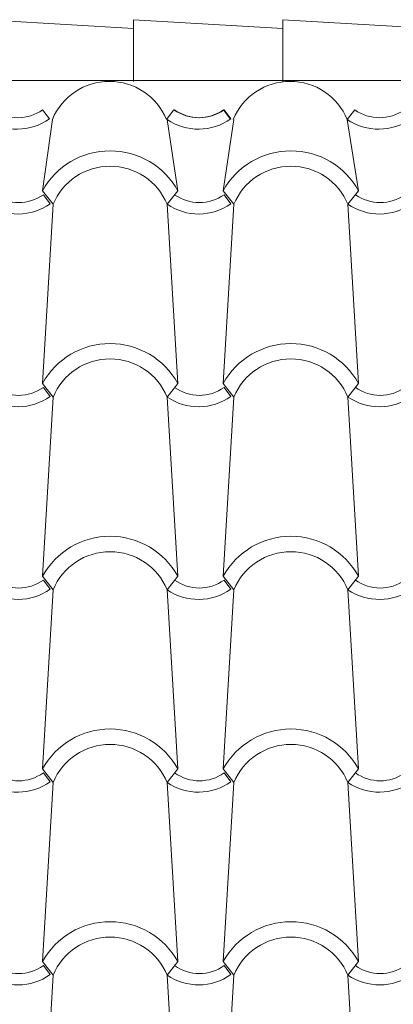
# Model space of a CAD drawing. Units: metres. Extents: x -9908 to -9056, y -3084 to -2567.
# Drawn here: x -9841 to -9841, y -2806 to -2805 of the extents above; entities that cross this region are included whole.
import ezdxf

# ---------------------------------------------------------------- set-up
doc = ezdxf.new("R2010")
doc.units = ezdxf.units.M
doc.layers.add('00-SOMBREADOS', color=9, linetype='Continuous', lineweight=15)

msp = doc.modelspace()

# ---------------------------------------------------------------- linework, layer by layer
at = {"layer": '00-SOMBREADOS'}
for p, q in [((-9841.54599, -2805.08202), (-9841.35213, -2805.09346)), ((-9841.54599, -2805.08202), (-9841.35213, -2805.09346)), ((-9841.54599, -2805.08202), (-9841.35213, -2805.09346)), ((-9841.54599, -2805.08202), (-9841.35213, -2805.09346)), ((-9841.54599, -2805.08202), (-9841.35213, -2805.09346)), ((-9841.54599, -2805.08202), (-9841.35213, -2805.09346)), ((-9841.54599, -2805.08202), (-9841.35213, -2805.09346)), ((-9841.54599, -2805.08202), (-9841.35213, -2805.09346)), ((-9841.54599, -2805.08202), (-9841.35213, -2805.09346)), ((-9841.54599, -2805.08202), (-9841.35213, -2805.09346)), ((-9841.54599, -2805.08202), (-9841.35213, -2805.09346)), ((-9841.54599, -2805.08202), (-9841.35213, -2805.09346)), ((-9841.54599, -2805.08202), (-9841.35213, -2805.09346)), ((-9841.54599, -2805.08202), (-9841.35213, -2805.09346)), ((-9841.54599, -2805.08202), (-9841.35213, -2805.09346)), ((-9841.54599, -2805.08202), (-9841.35213, -2805.09346)), ((-9841.54599, -2805.08202), (-9841.35213, -2805.09346)), ((-9841.54599, -2805.08202), (-9841.35213, -2805.09346)), ((-9841.54599, -2805.08202), (-9841.35213, -2805.09346)), ((-9841.54599, -2805.08202), (-9841.35213, -2805.09346)), ((-9841.54599, -2805.08202), (-9841.35213, -2805.09346)), ((-9841.54599, -2805.08202), (-9841.35213, -2805.09346)), ((-9841.54599, -2805.08202), (-9841.35213, -2805.09346)), ((-9841.54599, -2805.08202), (-9841.35213, -2805.09346)), ((-9841.54599, -2805.08202), (-9841.35213, -2805.09346)), ((-9841.54599, -2805.08202), (-9841.35213, -2805.09346)), ((-9841.54599, -2805.08202), (-9841.35213, -2805.09346)), ((-9841.54599, -2805.08202), (-9841.35213, -2805.09346)), ((-9841.54599, -2805.08202), (-9841.35213, -2805.09346)), ((-9841.54599, -2805.08202), (-9841.35213, -2805.09346)), ((-9841.35213, -2805.08202), (-9841.35213, -2805.09346)), ((-9841.35213, -2805.16202), (-9841.35213, -2805.08202)), ((-9841.35213, -2805.08202), (-9841.35213, -2805.09346)), ((-9841.35213, -2805.16202), (-9841.35213, -2805.08202)), ((-9841.35213, -2805.08202), (-9841.35213, -2805.09346)), ((-9841.35213, -2805.16202), (-9841.35213, -2805.08202)), ((-9841.35213, -2805.08202), (-9841.35213, -2805.09346)), ((-9841.35213, -2805.16202), (-9841.35213, -2805.08202)), ((-9841.35213, -2805.08202), (-9841.35213, -2805.09346)), ((-9841.35213, -2805.16202), (-9841.35213, -2805.08202)), ((-9841.35213, -2805.08202), (-9841.35213, -2805.09346)), ((-9841.35213, -2805.16202), (-9841.35213, -2805.08202)), ((-9841.35213, -2805.08202), (-9841.35213, -2805.09346)), ((-9841.35213, -2805.16202), (-9841.35213, -2805.08202)), ((-9841.35213, -2805.08202), (-9841.35213, -2805.09346)), ((-9841.35213, -2805.16202), (-9841.35213, -2805.08202)), ((-9841.35213, -2805.08202), (-9841.35213, -2805.09346)), ((-9841.35213, -2805.16202), (-9841.35213, -2805.08202)), ((-9841.35213, -2805.08202), (-9841.35213, -2805.09346)), ((-9841.35213, -2805.16202), (-9841.35213, -2805.08202)), ((-9841.35213, -2805.08202), (-9841.35213, -2805.09346)), ((-9841.35213, -2805.16202), (-9841.35213, -2805.08202)), ((-9841.35213, -2805.08202), (-9841.35213, -2805.09346)), ((-9841.35213, -2805.16202), (-9841.35213, -2805.08202)), ((-9841.35213, -2805.08202), (-9841.35213, -2805.09346)), ((-9841.35213, -2805.16202), (-9841.35213, -2805.08202)), ((-9841.35213, -2805.08202), (-9841.35213, -2805.09346)), ((-9841.35213, -2805.16202), (-9841.35213, -2805.08202)), ((-9841.35213, -2805.08202), (-9841.35213, -2805.09346)), ((-9841.35213, -2805.16202), (-9841.35213, -2805.08202)), ((-9841.35213, -2805.08202), (-9841.35213, -2805.09346)), ((-9841.35213, -2805.16202), (-9841.35213, -2805.08202)), ((-9841.35213, -2805.08202), (-9841.35213, -2805.09346)), ((-9841.35213, -2805.16202), (-9841.35213, -2805.08202)), ((-9841.35213, -2805.08202), (-9841.35213, -2805.09346)), ((-9841.35213, -2805.16202), (-9841.35213, -2805.08202)), ((-9841.35213, -2805.08202), (-9841.35213, -2805.09346)), ((-9841.35213, -2805.16202), (-9841.35213, -2805.08202)), ((-9841.35213, -2805.08202), (-9841.35213, -2805.09346)), ((-9841.35213, -2805.16202), (-9841.35213, -2805.08202)), ((-9841.35213, -2805.08202), (-9841.35213, -2805.09346)), ((-9841.35213, -2805.16202), (-9841.35213, -2805.08202)), ((-9841.35213, -2805.08202), (-9841.35213, -2805.09346)), ((-9841.35213, -2805.16202), (-9841.35213, -2805.08202)), ((-9841.35213, -2805.08202), (-9841.35213, -2805.09346)), ((-9841.35213, -2805.16202), (-9841.35213, -2805.08202)), ((-9841.35213, -2805.08202), (-9841.35213, -2805.09346)), ((-9841.35213, -2805.16202), (-9841.35213, -2805.08202)), ((-9841.35213, -2805.08202), (-9841.35213, -2805.09346)), ((-9841.35213, -2805.16202), (-9841.35213, -2805.08202)), ((-9841.35213, -2805.08202), (-9841.35213, -2805.09346)), ((-9841.35213, -2805.16202), (-9841.35213, -2805.08202)), ((-9841.35213, -2805.08202), (-9841.35213, -2805.09346)), ((-9841.35213, -2805.16202), (-9841.35213, -2805.08202)), ((-9841.35213, -2805.08202), (-9841.35213, -2805.09346)), ((-9841.35213, -2805.16202), (-9841.35213, -2805.08202)), ((-9841.35213, -2805.08202), (-9841.35213, -2805.09346)), ((-9841.35213, -2805.16202), (-9841.35213, -2805.08202)), ((-9841.35213, -2805.08202), (-9841.35213, -2805.09346)), ((-9841.35213, -2805.16202), (-9841.35213, -2805.08202)), ((-9841.35213, -2805.08202), (-9841.15827, -2805.09346)), ((-9841.35213, -2805.08202), (-9841.15827, -2805.09346)), ((-9841.35213, -2805.08202), (-9841.15827, -2805.09346)), ((-9841.35213, -2805.08202), (-9841.15827, -2805.09346)), ((-9841.35213, -2805.08202), (-9841.15827, -2805.09346)), ((-9841.35213, -2805.08202), (-9841.15827, -2805.09346)), ((-9841.35213, -2805.08202), (-9841.15827, -2805.09346)), ((-9841.35213, -2805.08202), (-9841.15827, -2805.09346)), ((-9841.35213, -2805.08202), (-9841.15827, -2805.09346)), ((-9841.35213, -2805.08202), (-9841.15827, -2805.09346)), ((-9841.35213, -2805.08202), (-9841.15827, -2805.09346)), ((-9841.35213, -2805.08202), (-9841.15827, -2805.09346)), ((-9841.35213, -2805.08202), (-9841.15827, -2805.09346)), ((-9841.35213, -2805.08202), (-9841.15827, -2805.09346)), ((-9841.35213, -2805.08202), (-9841.15827, -2805.09346)), ((-9841.35213, -2805.08202), (-9841.15827, -2805.09346)), ((-9841.35213, -2805.08202), (-9841.15827, -2805.09346)), ((-9841.35213, -2805.08202), (-9841.15827, -2805.09346)), ((-9841.35213, -2805.08202), (-9841.15827, -2805.09346)), ((-9841.35213, -2805.08202), (-9841.15827, -2805.09346)), ((-9841.35213, -2805.08202), (-9841.15827, -2805.09346)), ((-9841.35213, -2805.08202), (-9841.15827, -2805.09346)), ((-9841.35213, -2805.08202), (-9841.15827, -2805.09346)), ((-9841.35213, -2805.08202), (-9841.15827, -2805.09346)), ((-9841.35213, -2805.08202), (-9841.15827, -2805.09346)), ((-9841.35213, -2805.08202), (-9841.15827, -2805.09346)), ((-9841.35213, -2805.08202), (-9841.15827, -2805.09346)), ((-9841.35213, -2805.08202), (-9841.15827, -2805.09346)), ((-9841.35213, -2805.08202), (-9841.15827, -2805.09346)), ((-9841.35213, -2805.08202), (-9841.15827, -2805.09346)), ((-9841.15827, -2805.08202), (-9841.15827, -2805.09346)), ((-9841.15827, -2805.16202), (-9841.15827, -2805.08202)), ((-9841.15827, -2805.08202), (-9841.15827, -2805.09346)), ((-9841.15827, -2805.16202), (-9841.15827, -2805.08202)), ((-9841.15827, -2805.08202), (-9841.15827, -2805.09346)), ((-9841.15827, -2805.16202), (-9841.15827, -2805.08202)), ((-9841.15827, -2805.08202), (-9841.15827, -2805.09346)), ((-9841.15827, -2805.16202), (-9841.15827, -2805.08202)), ((-9841.15827, -2805.08202), (-9841.15827, -2805.09346)), ((-9841.15827, -2805.16202), (-9841.15827, -2805.08202)), ((-9841.15827, -2805.08202), (-9841.15827, -2805.09346)), ((-9841.15827, -2805.16202), (-9841.15827, -2805.08202)), ((-9841.15827, -2805.08202), (-9841.15827, -2805.09346)), ((-9841.15827, -2805.16202), (-9841.15827, -2805.08202)), ((-9841.15827, -2805.08202), (-9841.15827, -2805.09346)), ((-9841.15827, -2805.16202), (-9841.15827, -2805.08202)), ((-9841.15827, -2805.08202), (-9841.15827, -2805.09346)), ((-9841.15827, -2805.16202), (-9841.15827, -2805.08202)), ((-9841.15827, -2805.08202), (-9841.15827, -2805.09346)), ((-9841.15827, -2805.16202), (-9841.15827, -2805.08202)), ((-9841.15827, -2805.08202), (-9841.15827, -2805.09346)), ((-9841.15827, -2805.16202), (-9841.15827, -2805.08202)), ((-9841.15827, -2805.08202), (-9841.15827, -2805.09346)), ((-9841.15827, -2805.16202), (-9841.15827, -2805.08202)), ((-9841.15827, -2805.08202), (-9841.15827, -2805.09346)), ((-9841.15827, -2805.16202), (-9841.15827, -2805.08202)), ((-9841.15827, -2805.08202), (-9841.15827, -2805.09346)), ((-9841.15827, -2805.16202), (-9841.15827, -2805.08202)), ((-9841.15827, -2805.08202), (-9841.15827, -2805.09346)), ((-9841.15827, -2805.16202), (-9841.15827, -2805.08202)), ((-9841.15827, -2805.08202), (-9841.15827, -2805.09346)), ((-9841.15827, -2805.16202), (-9841.15827, -2805.08202)), ((-9841.15827, -2805.08202), (-9841.15827, -2805.09346)), ((-9841.15827, -2805.16202), (-9841.15827, -2805.08202)), ((-9841.15827, -2805.08202), (-9841.15827, -2805.09346)), ((-9841.15827, -2805.16202), (-9841.15827, -2805.08202)), ((-9841.15827, -2805.08202), (-9841.15827, -2805.09346)), ((-9841.15827, -2805.16202), (-9841.15827, -2805.08202)), ((-9841.15827, -2805.08202), (-9841.15827, -2805.09346)), ((-9841.15827, -2805.16202), (-9841.15827, -2805.08202)), ((-9841.15827, -2805.08202), (-9841.15827, -2805.09346)), ((-9841.15827, -2805.16202), (-9841.15827, -2805.08202)), ((-9841.15827, -2805.08202), (-9841.15827, -2805.09346)), ((-9841.15827, -2805.16202), (-9841.15827, -2805.08202)), ((-9841.15827, -2805.08202), (-9841.15827, -2805.09346)), ((-9841.15827, -2805.16202), (-9841.15827, -2805.08202)), ((-9841.15827, -2805.08202), (-9841.15827, -2805.09346)), ((-9841.15827, -2805.16202), (-9841.15827, -2805.08202)), ((-9841.15827, -2805.08202), (-9841.15827, -2805.09346)), ((-9841.15827, -2805.16202), (-9841.15827, -2805.08202)), ((-9841.15827, -2805.08202), (-9841.15827, -2805.09346)), ((-9841.15827, -2805.16202), (-9841.15827, -2805.08202)), ((-9841.15827, -2805.08202), (-9841.15827, -2805.09346)), ((-9841.15827, -2805.16202), (-9841.15827, -2805.08202)), ((-9841.15827, -2805.08202), (-9841.15827, -2805.09346)), ((-9841.15827, -2805.16202), (-9841.15827, -2805.08202)), ((-9841.15827, -2805.08202), (-9841.15827, -2805.09346)), ((-9841.15827, -2805.16202), (-9841.15827, -2805.08202)), ((-9841.15827, -2805.08202), (-9841.15827, -2805.09346)), ((-9841.15827, -2805.16202), (-9841.15827, -2805.08202)), ((-9841.15827, -2805.08202), (-9840.9644, -2805.09346)), ((-9841.15827, -2805.08202), (-9840.9644, -2805.09346)), ((-9841.15827, -2805.08202), (-9840.9644, -2805.09346)), ((-9841.15827, -2805.08202), (-9840.9644, -2805.09346)), ((-9841.15827, -2805.08202), (-9840.9644, -2805.09346)), ((-9841.15827, -2805.08202), (-9840.9644, -2805.09346)), ((-9841.15827, -2805.08202), (-9840.9644, -2805.09346)), ((-9841.15827, -2805.08202), (-9840.9644, -2805.09346)), ((-9841.15827, -2805.08202), (-9840.9644, -2805.09346)), ((-9841.15827, -2805.08202), (-9840.9644, -2805.09346)), ((-9841.15827, -2805.08202), (-9840.9644, -2805.09346)), ((-9841.15827, -2805.08202), (-9840.9644, -2805.09346)), ((-9841.15827, -2805.08202), (-9840.9644, -2805.09346)), ((-9841.15827, -2805.08202), (-9840.9644, -2805.09346)), ((-9841.15827, -2805.08202), (-9840.9644, -2805.09346)), ((-9841.15827, -2805.08202), (-9840.9644, -2805.09346)), ((-9841.15827, -2805.08202), (-9840.9644, -2805.09346)), ((-9841.15827, -2805.08202), (-9840.9644, -2805.09346)), ((-9841.15827, -2805.08202), (-9840.9644, -2805.09346)), ((-9841.15827, -2805.08202), (-9840.9644, -2805.09346)), ((-9841.15827, -2805.08202), (-9840.9644, -2805.09346)), ((-9841.15827, -2805.08202), (-9840.9644, -2805.09346)), ((-9841.15827, -2805.08202), (-9840.9644, -2805.09346)), ((-9841.15827, -2805.08202), (-9840.9644, -2805.09346)), ((-9841.15827, -2805.08202), (-9840.9644, -2805.09346)), ((-9841.15827, -2805.08202), (-9840.9644, -2805.09346)), ((-9841.15827, -2805.08202), (-9840.9644, -2805.09346)), ((-9841.15827, -2805.08202), (-9840.9644, -2805.09346)), ((-9841.15827, -2805.08202), (-9840.9644, -2805.09346)), ((-9841.15827, -2805.08202), (-9840.9644, -2805.09346)), ((-9843.09696, -2805.16112), (-9833.8129, -2805.16112)), ((-9841.46081, -2805.21068), (-9841.46965, -2805.19892)), ((-9841.30925, -2805.21139), (-9841.29952, -2805.19892)), ((-9841.22655, -2805.21068), (-9841.23539, -2805.19892)), ((-9841.22565, -2805.21068), (-9841.23448, -2805.19891)), ((-9841.07499, -2805.21139), (-9841.06525, -2805.19892)), ((-9841.46986, -2805.30393), (-9841.45705, -2805.21139)), ((-9841.29463, -2805.30393), (-9841.30834, -2805.21139)), ((-9841.2356, -2805.30393), (-9841.22188, -2805.21139)), ((-9841.06037, -2805.30393), (-9841.07499, -2805.21139)), ((-9841.45615, -2805.32151), (-9841.46986, -2805.30393)), ((-9841.30834, -2805.32151), (-9841.29463, -2805.30393)), ((-9841.22188, -2805.32151), (-9841.2356, -2805.30393)), ((-9841.07408, -2805.32151), (-9841.06037, -2805.30393)), ((-9841.45991, -2805.3208), (-9841.46874, -2805.30903)), ((-9841.22565, -2805.3208), (-9841.23448, -2805.30903)), ((-9841.46986, -2805.55393), (-9841.45615, -2805.32151)), ((-9841.29463, -2805.55393), (-9841.30834, -2805.32151)), ((-9841.2356, -2805.55393), (-9841.22188, -2805.32151)), ((-9841.06037, -2805.55393), (-9841.07408, -2805.32151)), ((-9841.45615, -2805.57151), (-9841.46986, -2805.55393)), ((-9841.45991, -2805.5708), (-9841.46874, -2805.55903)), ((-9841.30834, -2805.57151), (-9841.29463, -2805.55393)), ((-9841.22188, -2805.57151), (-9841.2356, -2805.55393)), ((-9841.22565, -2805.5708), (-9841.23448, -2805.55903)), ((-9841.07408, -2805.57151), (-9841.06037, -2805.55393)), ((-9841.46986, -2805.80393), (-9841.45615, -2805.57151)), ((-9841.29463, -2805.80393), (-9841.30834, -2805.57151)), ((-9841.2356, -2805.80393), (-9841.22188, -2805.57151)), ((-9841.06037, -2805.80393), (-9841.07408, -2805.57151)), ((-9841.45615, -2805.82151), (-9841.46986, -2805.80393)), ((-9841.30834, -2805.82151), (-9841.29463, -2805.80393)), ((-9841.22188, -2805.82151), (-9841.2356, -2805.80393)), ((-9841.07408, -2805.82151), (-9841.06037, -2805.80393)), ((-9841.45991, -2805.8208), (-9841.46874, -2805.80903)), ((-9841.22565, -2805.8208), (-9841.23448, -2805.80903)), ((-9841.46986, -2806.05393), (-9841.45615, -2805.82151)), ((-9841.29463, -2806.05393), (-9841.30834, -2805.82151)), ((-9841.2356, -2806.05393), (-9841.22188, -2805.82151)), ((-9841.06037, -2806.05393), (-9841.07408, -2805.82151)), ((-9841.45615, -2806.07151), (-9841.46986, -2806.05393)), ((-9841.45991, -2806.0708), (-9841.46874, -2806.05903)), ((-9841.30834, -2806.07151), (-9841.29463, -2806.05393)), ((-9841.22188, -2806.07151), (-9841.2356, -2806.05393)), ((-9841.22565, -2806.0708), (-9841.23448, -2806.05903)), ((-9841.07408, -2806.07151), (-9841.06037, -2806.05393)), ((-9841.46986, -2806.30393), (-9841.45615, -2806.07151)), ((-9841.29463, -2806.30393), (-9841.30834, -2806.07151)), ((-9841.2356, -2806.30393), (-9841.22188, -2806.07151)), ((-9841.06037, -2806.30393), (-9841.07408, -2806.07151)), ((-9841.45615, -2806.32151), (-9841.46986, -2806.30393)), ((-9841.45991, -2806.3208), (-9841.46874, -2806.30903)), ((-9841.30834, -2806.32151), (-9841.29463, -2806.30393)), ((-9841.22188, -2806.32151), (-9841.2356, -2806.30393)), ((-9841.22565, -2806.3208), (-9841.23448, -2806.30903)), ((-9841.07408, -2806.32151), (-9841.06037, -2806.30393)), ((-9841.46986, -2806.55393), (-9841.45615, -2806.32151)), ((-9841.29463, -2806.55393), (-9841.30834, -2806.32151)), ((-9841.2356, -2806.55393), (-9841.22188, -2806.32151)), ((-9841.06037, -2806.55393), (-9841.07408, -2806.32151))]:
    msp.add_line(p, q, dxfattribs=at)
for centre, radius, start, end in [((-9841.38315, -2805.24202), 0.08, 22.51542, 157.48458), ((-9841.14889, -2805.24202), 0.08, 22.51542, 157.48458), ((-9841.50171, -2805.15446), 0.05481, 234.1996, 305.8004), ((-9841.26745, -2805.15446), 0.05481, 234.1996, 305.8004), ((-9841.26655, -2805.15446), 0.05481, 234.1996, 305.8004), ((-9841.03319, -2805.15446), 0.05481, 234.1996, 305.8004), ((-9841.50267, -2805.15163), 0.07238, 235.65183, 305.32722), ((-9841.2675, -2805.15162), 0.07238, 235.65183, 305.32722), ((-9841.03415, -2805.15163), 0.07238, 235.65183, 305.32722), ((-9841.38225, -2805.35214), 0.1, 28.82095, 151.17905), ((-9841.38225, -2805.35214), 0.1, 28.82095, 151.17905), ((-9841.14798, -2805.35214), 0.1, 28.82095, 151.17905), ((-9841.14798, -2805.35214), 0.1, 28.82095, 151.17905), ((-9841.38225, -2805.35214), 0.08, 22.51542, 157.48458), ((-9841.14798, -2805.35214), 0.08, 22.51542, 157.48458), ((-9841.50081, -2805.26457), 0.05481, 234.1996, 305.8004), ((-9841.26655, -2805.26457), 0.05481, 234.1996, 305.8004), ((-9841.03228, -2805.26457), 0.05481, 234.1996, 305.8004), ((-9841.50177, -2805.26174), 0.07238, 235.65183, 305.32722), ((-9841.2675, -2805.26174), 0.07238, 235.65183, 305.32722), ((-9841.03324, -2805.26174), 0.07238, 235.65183, 305.32722), ((-9841.38225, -2805.60214), 0.1, 28.82095, 151.17905), ((-9841.38225, -2805.60214), 0.1, 28.82095, 151.17905), ((-9841.14798, -2805.60214), 0.1, 28.82095, 151.17905), ((-9841.14798, -2805.60214), 0.1, 28.82095, 151.17905), ((-9841.38225, -2805.60214), 0.08, 22.51542, 157.48458), ((-9841.14798, -2805.60214), 0.08, 22.51542, 157.48458), ((-9841.50081, -2805.51457), 0.05481, 234.1996, 305.8004), ((-9841.26655, -2805.51457), 0.05481, 234.1996, 305.8004), ((-9841.03228, -2805.51457), 0.05481, 234.1996, 305.8004), ((-9841.50177, -2805.51174), 0.07238, 235.65183, 305.32722), ((-9841.2675, -2805.51174), 0.07238, 235.65183, 305.32722), ((-9841.03324, -2805.51174), 0.07238, 235.65183, 305.32722), ((-9841.38225, -2805.85214), 0.1, 28.82095, 151.17905), ((-9841.38225, -2805.85214), 0.1, 28.82095, 151.17905), ((-9841.14798, -2805.85214), 0.1, 28.82095, 151.17905), ((-9841.14798, -2805.85214), 0.1, 28.82095, 151.17905), ((-9841.38225, -2805.85214), 0.08, 22.51542, 157.48458), ((-9841.14798, -2805.85214), 0.08, 22.51542, 157.48458), ((-9841.50081, -2805.76457), 0.05481, 234.1996, 305.8004), ((-9841.26655, -2805.76457), 0.05481, 234.1996, 305.8004), ((-9841.03228, -2805.76457), 0.05481, 234.1996, 305.8004), ((-9841.50177, -2805.76174), 0.07238, 235.65183, 305.32722), ((-9841.2675, -2805.76174), 0.07238, 235.65183, 305.32722), ((-9841.03324, -2805.76174), 0.07238, 235.65183, 305.32722), ((-9841.38225, -2806.10214), 0.1, 28.82095, 151.17905), ((-9841.38225, -2806.10214), 0.1, 28.82095, 151.17905), ((-9841.14798, -2806.10214), 0.1, 28.82095, 151.17905), ((-9841.14798, -2806.10214), 0.1, 28.82095, 151.17905), ((-9841.38225, -2806.10214), 0.08, 22.51542, 157.48458), ((-9841.14798, -2806.10214), 0.08, 22.51542, 157.48458), ((-9841.50081, -2806.01457), 0.05481, 234.1996, 305.8004), ((-9841.26655, -2806.01457), 0.05481, 234.1996, 305.8004), ((-9841.03228, -2806.01457), 0.05481, 234.1996, 305.8004), ((-9841.50177, -2806.01174), 0.07238, 235.65183, 305.32722), ((-9841.2675, -2806.01174), 0.07238, 235.65183, 305.32722), ((-9841.03324, -2806.01174), 0.07238, 235.65183, 305.32722), ((-9841.38225, -2806.35214), 0.1, 28.82095, 151.17905), ((-9841.38225, -2806.35214), 0.1, 28.82095, 151.17905), ((-9841.14798, -2806.35214), 0.1, 28.82095, 151.17905), ((-9841.14798, -2806.35214), 0.1, 28.82095, 151.17905), ((-9841.38225, -2806.35214), 0.08, 22.51542, 157.48458), ((-9841.14798, -2806.35214), 0.08, 22.51542, 157.48458), ((-9841.50081, -2806.26457), 0.05481, 234.1996, 305.8004), ((-9841.26655, -2806.26457), 0.05481, 234.1996, 305.8004), ((-9841.03228, -2806.26457), 0.05481, 234.1996, 305.8004), ((-9841.50177, -2806.26174), 0.07238, 235.65183, 305.32722), ((-9841.2675, -2806.26174), 0.07238, 235.65183, 305.32722), ((-9841.03324, -2806.26174), 0.07238, 235.65183, 305.32722)]:
    msp.add_arc(centre, radius, start, end, dxfattribs=at)

doc.saveas('drawing.dxf')
